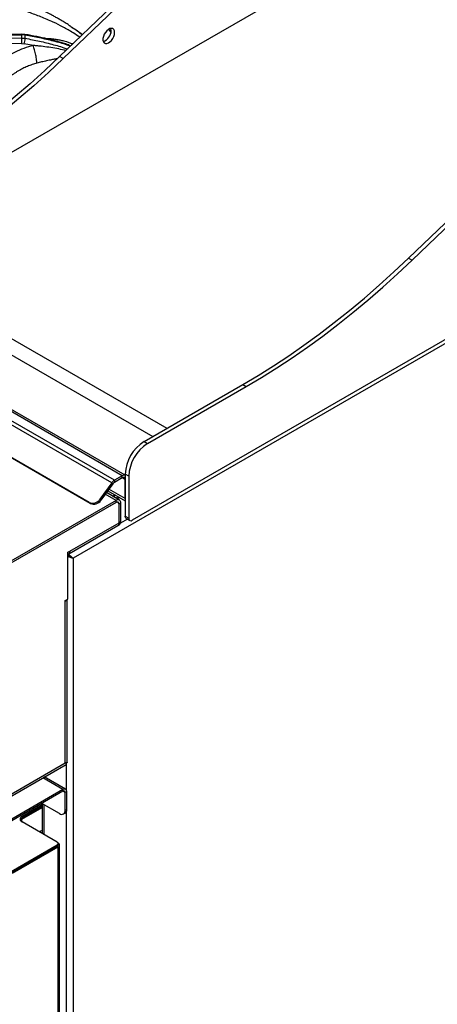
# Model space of a CAD drawing. Units: millimetres. Extents: x 5 to 415, y 5 to 292.
# Drawn here: x 346 to 371, y 191 to 251 of the extents above; entities that cross this region are included whole.
import ezdxf

# ---------------------------------------------------------------- set-up
doc = ezdxf.new("R2010")
doc.units = ezdxf.units.MM

msp = doc.modelspace()

# ---------------------------------------------------------------- linework, layer by layer
at = {"color": 7, "linetype": 'Continuous', "lineweight": 25}
for p, q in [((374.765, 259.306), (336.122, 236.998)), ((351.862, 251.383), (348.716, 248.367)), ((352.074, 251.261), (348.928, 248.245)), ((337.045, 249.544), (346.42, 249.672)), ((346.421, 249.718), (337.067, 249.59)), ((346.42, 249.672), (346.42, 249.488)), ((346.648, 249.655), (346.42, 249.672)), ((346.637, 249.702), (346.421, 249.718)), ((346.42, 249.488), (337.045, 249.35)), ((346.424, 249.151), (337.139, 249.014)), ((346.42, 249.488), (346.648, 249.469)), ((346.424, 249.151), (346.595, 249.137)), ((347.127, 249.034), (346.595, 249.137)), ((349.238, 249.079), (349.294, 249.06)), ((348.928, 248.245), (348.716, 248.367)), ((400.9, 247.827), (349.528, 218.171)), ((395.766, 245.1), (353.092, 220.465)), ((369.717, 236.243), (372.863, 239.26)), ((369.929, 236.121), (373.075, 239.137)), ((336.122, 236.998), (355.178, 225.997)), ((336.122, 236.018), (354.329, 225.507)), ((369.717, 236.243), (369.929, 236.121)), ((351.854, 222.713), (331.065, 234.714)), ((352.016, 222.866), (331.228, 234.867)), ((352.491, 223.139), (331.702, 235.141)), ((352.668, 223.173), (331.902, 235.16)), ((350.504, 221.535), (330.422, 233.128)), ((350.565, 221.47), (330.483, 233.063)), ((353.799, 225.201), (359.739, 228.63)), ((354.011, 225.079), (359.951, 228.508)), ((359.739, 228.63), (359.951, 228.508)), ((353.799, 225.201), (354.011, 225.079)), ((352.491, 223.139), (352.016, 222.866)), ((352.491, 223.017), (352.016, 222.743)), ((352.016, 222.866), (352.016, 222.743)), ((352.491, 223.017), (352.491, 223.139)), ((352.88, 223.119), (352.668, 223.242)), ((352.668, 223.242), (352.668, 220.71)), ((352.668, 221.772), (352.668, 222.915)), ((352.88, 223.119), (352.88, 220.588)), ((351.854, 222.713), (351.147, 221.733)), ((351.915, 222.648), (351.208, 221.667)), ((351.621, 222.241), (352.668, 221.636)), ((351.915, 222.648), (351.854, 222.713)), ((352.116, 221.658), (342.938, 216.359)), ((351.147, 221.733), (351.208, 221.667)), ((352.316, 221.677), (351.539, 222.126)), ((352.247, 221.88), (352.106, 221.799)), ((352.116, 221.535), (352.116, 221.658)), ((352.116, 221.535), (342.938, 216.237)), ((352.081, 221.515), (342.959, 216.249)), ((350.565, 221.47), (350.504, 221.535)), ((352.231, 221.53), (352.181, 221.558)), ((352.399, 221.494), (352.293, 221.433)), ((352.293, 220.331), (352.293, 221.433)), ((352.293, 220.306), (352.293, 221.392)), ((352.399, 220.392), (352.399, 221.494)), ((352.668, 220.71), (352.88, 220.588)), ((352.73, 220.573), (352.942, 220.45)), ((349.268, 218.435), (352.216, 220.137)), ((349.344, 218.604), (352.293, 220.306)), ((352.258, 220.175), (352.316, 220.209)), ((352.293, 220.331), (352.399, 220.392)), ((349.221, 218.533), (349.344, 218.604)), ((349.221, 215.715), (349.221, 218.533)), ((349.221, 218.347), (349.228, 218.351)), ((349.465, 218.208), (349.528, 218.171)), ((349.528, 218.171), (349.528, 159.062)), ((349.062, 215.624), (349.221, 215.715)), ((349.062, 215.583), (349.062, 215.624)), ((349.062, 205.866), (349.062, 215.583)), ((349.17, 205.875), (349.17, 215.686)), ((345.497, 203.683), (349.108, 205.767)), ((345.696, 203.923), (349.062, 205.866)), ((349.08, 204.269), (347.796, 205.01)), ((348.92, 204.253), (345.462, 202.257)), ((348.92, 204.155), (345.462, 202.159)), ((348.92, 204.155), (348.92, 204.253)), ((349.146, 204.123), (349.062, 204.074)), ((349.062, 203.012), (349.062, 204.074)), ((349.146, 203.061), (349.146, 204.123)), ((347.676, 203.33), (346.459, 202.628)), ((348.708, 202.808), (347.647, 203.42)), ((347.676, 203.404), (347.676, 201.599)), ((346.412, 202.521), (347.676, 203.251)), ((346.445, 202.467), (347.676, 203.177)), ((346.456, 202.553), (347.336, 203.061)), ((347.676, 203.257), (346.459, 202.555)), ((347.346, 203.061), (347.336, 203.061)), ((347.478, 203.142), (347.478, 203.142)), ((347.478, 203.142), (347.478, 203.137)), ((348.958, 202.783), (349.043, 202.832)), ((349.062, 203.012), (349.146, 203.061)), ((346.459, 202.628), (346.459, 202.555)), ((348.569, 201.084), (346.459, 202.302)), ((345.811, 199.329), (348.569, 200.921)), ((348.569, 200.847), (348.569, 200.921)), ((348.601, 201.059), (348.637, 201.038)), ((348.627, 200.929), (348.627, 201.002)), ((348.722, 168.213), (348.722, 200.92)), ((345.811, 199.255), (348.569, 200.847)), ((345.816, 199.246), (348.574, 200.838)), ((345.88, 199.21), (348.637, 200.802)), ((347.801, 200.392), (347.791, 200.398)), ((348.367, 200.719), (348.357, 200.725)), ((348.574, 200.838), (348.637, 200.802)), ((348.637, 168.094), (348.637, 200.802)), ((347.301, 200.104), (347.301, 200.115))]:
    msp.add_line(p, q, dxfattribs=at)
at = {"color": 8, "linetype": 'Continuous', "lineweight": 25}
for p, q in [((351.664, 250.011), (351.803, 249.81)), ((349.294, 249.06), (349.401, 249.024)), ((352.668, 222.915), (352.491, 223.017)), ((352.668, 221.772), (351.69, 222.336)), ((352.116, 221.658), (351.47, 222.031)), ((351.909, 221.912), (352.05, 221.993)), ((351.934, 221.898), (352.074, 221.979)), ((352.332, 221.831), (352.191, 221.75)), ((352.293, 221.433), (352.289, 221.435)), ((352.799, 220.533), (352.383, 220.293)), ((349.118, 205.861), (349.118, 204.233)), ((348.92, 204.253), (347.703, 204.956)), ((349.062, 204.074), (348.92, 204.155)), ((347.761, 203.355), (347.761, 201.55)), ((349.118, 202.917), (349.118, 158.904)), ((346.445, 202.467), (346.389, 202.5)), ((346.445, 202.31), (346.445, 202.467)), ((348.622, 201.029), (348.637, 201.038)), ((348.574, 200.85), (348.574, 200.838))]:
    msp.add_line(p, q, dxfattribs=at)
at = {"color": 8, "linetype": 'Continuous', "lineweight": 25, "flags": 128}
for points in [[(346.421, 249.717), (346.421, 249.718), (346.42, 249.711), (346.42, 249.696), (346.42, 249.672)], [(346.634, 249.701), (346.638, 249.701), (346.643, 249.694), (346.646, 249.679), (346.648, 249.655)]]:
    msp.add_lwpolyline(points, dxfattribs=at)
at = {"color": 7, "linetype": 'Continuous', "lineweight": 25, "flags": 128}
for points in [[(352.031, 249.816), (352.018, 249.919), (351.98, 249.999), (351.919, 250.05), (351.841, 250.068), (351.75, 250.053), (351.654, 250.005), (351.56, 249.928), (351.474, 249.828), (351.404, 249.711), (351.354, 249.587), (351.328, 249.465), (351.328, 249.354), (351.354, 249.262), (351.404, 249.196), (351.474, 249.161), (351.56, 249.159), (351.654, 249.191), (351.75, 249.254), (351.841, 249.343), (351.919, 249.453), (351.98, 249.574), (352.018, 249.698), (352.031, 249.816)], [(351.819, 249.939), (351.806, 250.041), (351.798, 250.065)], [(348.716, 248.367), (347.836, 247.54), (346.948, 246.737), (346.053, 245.961), (345.152, 245.211), (344.246, 244.488), (343.335, 243.793), (342.42, 243.126), (341.502, 242.489), (340.582, 241.88), (339.66, 241.302), (338.738, 240.754)], [(348.928, 248.245), (348.048, 247.417), (347.16, 246.615), (346.265, 245.838), (345.364, 245.088), (344.458, 244.366), (343.547, 243.671), (342.632, 243.004), (341.714, 242.366), (340.794, 241.758), (339.872, 241.179), (338.95, 240.631)], [(359.739, 228.63), (360.661, 229.178), (361.583, 229.756), (362.503, 230.365), (363.421, 231.003), (364.336, 231.669), (365.247, 232.364), (366.153, 233.087), (367.054, 233.837), (367.949, 234.614), (368.837, 235.416), (369.717, 236.243)], [(359.951, 228.508), (360.874, 229.056), (361.795, 229.634), (362.715, 230.242), (363.633, 230.88), (364.548, 231.547), (365.459, 232.242), (366.365, 232.965), (367.266, 233.715), (368.161, 234.491), (369.049, 235.293), (369.929, 236.121)], [(352.73, 220.573), (352.73, 220.573), (352.704, 220.595), (352.684, 220.626), (352.672, 220.665), (352.668, 220.71)]]:
    msp.add_lwpolyline(points, dxfattribs=at)
at = {"color": 7, "linetype": 'Continuous', "lineweight": 25}
for centre, radius, start, end in [((341.702, 249.562), 4.946, 358.92484, 1.075), ((351.131, 249.936), 0.689, 288.18307, 0.25363), ((367.521, 249.592), 21.102, 180.28224, 181.19884), ((344.903, 249.574), 1.748, 345.49273, 356.55294), ((355.107, 223.14), 2.441, 122.38682, 177.61313), ((355.319, 223.017), 2.441, 122.38682, 177.61313), ((352.298, 222.404), 0.541, 121.39262, 145.14944), ((352.612, 222.965), 0.212, 74.72894, 124.78605), ((352.56, 222.932), 0.109, 350.78655, 129.20281), ((352.193, 222.454), 0.338, 121.39125, 145.14899), ((350.711, 222.007), 0.515, 246.30299, 327.7999), ((350.772, 221.942), 0.515, 246.30159, 327.8005), ((352.227, 221.522), 0.175, 350.78687, 129.20215), ((352.164, 221.413), 0.131, 350.78548, 129.20309), ((352.185, 221.45), 0.109, 350.78655, 129.20277), ((353.009, 220.567), 0.131, 170.78568, 309.20483), ((352.126, 220.28), 0.169, 302.23344, 9.07672), ((352.209, 220.368), 0.192, 304.05755, 7.25351), ((349.183, 218.578), 0.164, 285.01623, 9.191), ((348.959, 215.781), 0.223, 297.30458, 332.8456), ((349.009, 204.145), 0.14, 350.78481, 129.20456), ((348.975, 204.088), 0.0873, 350.78652, 129.20088), ((348.846, 202.977), 0.218, 230.79748, 9.21268), ((348.897, 203.036), 0.251, 305.59926, 5.71267), ((346.521, 202.465), 0.175, 110.78264, 249.21681), ((346.553, 202.359), 0.217, 115.58655, 161.35642), ((346.475, 202.386), 0.0865, 110.32503, 206.75125), ((347.738, 201.387), 0.401, 98.94025, 128.37124), ((348.538, 201.002), 0.0873, 290.78306, 69.21694), ((348.527, 200.939), 0.101, 294.37499, 354.30548), ((348.542, 200.921), 0.0884, 290.75457, 16.1759), ((348.592, 200.92), 0.127, 290.78415, 69.21585)]:
    msp.add_arc(centre, radius, start, end, dxfattribs=at)
at = {"color": 8, "linetype": 'Continuous', "lineweight": 25}
for points, knots in [([(349.93, 249.531), (349.796, 249.623), (349.465, 249.85), (348.929, 250.157), (348.279, 250.479), (347.588, 250.768), (346.878, 251.028), (346.163, 251.274), (345.449, 251.532), (344.735, 251.84), (344.048, 252.219), (343.372, 252.689), (342.928, 253.075), (342.702, 253.272)], [0, 0, 0, 0, 0.048794, 0.120064, 0.191367, 0.283007, 0.373842, 0.463029, 0.569957, 0.676137, 0.781898, 0.889136, 1, 1, 1, 1]), ([(349.324, 250.226), (349.357, 250.205), (349.546, 250.088), (349.805, 249.916), (350.026, 249.743), (350.095, 249.689)], [0, 0, 0, 0, 0.130291, 0.729371, 1, 1, 1, 1]), ([(349.369, 248.993), (349.307, 249.016), (348.978, 249.137), (348.354, 249.304), (347.509, 249.504), (346.934, 249.605), (346.648, 249.655)], [0, 0, 0, 0, 0.0721856, 0.381629, 0.6914613, 1, 1, 1, 1]), ([(346.648, 249.469), (346.936, 249.415), (347.512, 249.306), (348.357, 249.089), (348.921, 248.931), (349.191, 248.826), (349.194, 248.825)], [0, 0, 0, 0, 0.332641, 0.665224, 0.996287, 1, 1, 1, 1]), ([(349.092, 248.728), (349.065, 248.735), (348.736, 248.824), (348.235, 248.907), (347.672, 248.982), (347.386, 249.011), (347.241, 249.025), (347.177, 249.03), (347.149, 249.033), (347.137, 249.034), (347.131, 249.034), (347.128, 249.034), (347.127, 249.034)], [0, 0, 0, 0, 0.043333, 0.523629, 0.762802, 0.895765, 0.954157, 0.979829, 0.991122, 0.99609, 0.998275, 1, 1, 1, 1]), ([(347.888, 249.455), (347.928, 249.456), (348.047, 249.46), (348.204, 249.45), (348.362, 249.435), (348.487, 249.418), (348.614, 249.397), (348.737, 249.372), (348.858, 249.344), (348.987, 249.311), (349.115, 249.273), (349.262, 249.225), (349.391, 249.179), (349.481, 249.142), (349.511, 249.13)], [0, 0, 0, 0, 0.072716, 0.214019, 0.284573, 0.360749, 0.442575, 0.516897, 0.586736, 0.666299, 0.755613, 0.825916, 0.942304, 1, 1, 1, 1]), ([(348.572, 248.234), (348.529, 248.228), (348.418, 248.211), (348.207, 248.172), (347.937, 248.116), (347.643, 248.046), (347.449, 247.996), (347.355, 247.971)], [0, 0, 0, 0, 0.105632, 0.277064, 0.520472, 0.766955, 1, 1, 1, 1])]:
    msp.add_open_spline(points, degree=3, knots=knots, dxfattribs=at)
at = {"color": 7, "linetype": 'Continuous', "lineweight": 25}
for points, knots in [([(350.076, 249.671), (349.987, 249.743), (349.799, 249.894), (349.515, 250.099), (349.242, 250.283), (349.004, 250.435), (348.796, 250.561), (348.597, 250.676), (348.398, 250.788), (348.102, 250.946), (347.696, 251.151), (347.246, 251.361), (346.838, 251.544), (346.476, 251.703), (346.125, 251.857), (345.815, 251.996), (345.599, 252.094), (345.456, 252.161), (345.348, 252.212), (345.209, 252.279), (345.027, 252.368), (344.777, 252.494), (344.45, 252.668), (344.034, 252.903), (343.565, 253.19), (343.233, 253.415), (343.064, 253.529)], [0, 0, 0, 0, 0.036796, 0.077898, 0.117032, 0.148878, 0.176007, 0.203258, 0.230786, 0.258615, 0.325526, 0.398887, 0.448153, 0.501003, 0.556145, 0.602736, 0.638231, 0.651807, 0.665951, 0.686269, 0.712873, 0.745807, 0.79597, 0.856281, 0.926969, 1, 1, 1, 1]), ([(349.296, 249.065), (349.283, 249.07), (349.161, 249.111), (348.898, 249.193), (348.473, 249.315), (347.95, 249.446), (347.328, 249.581), (346.878, 249.66), (346.637, 249.702)], [0, 0, 0, 0, 0.015262, 0.14259, 0.304909, 0.502422, 0.734221, 1, 1, 1, 1]), ([(347.127, 249.034), (346.94, 248.981), (346.565, 248.875), (346.039, 248.643), (345.547, 248.363), (345.101, 248.033), (344.7, 247.662), (344.482, 247.384), (344.373, 247.244)], [0, 0, 0, 0, 0.166456, 0.333226, 0.500017, 0.666458, 0.832981, 1, 1, 1, 1]), ([(347.355, 247.971), (347.351, 248.034), (347.346, 248.131), (347.317, 248.31), (347.287, 248.46), (347.251, 248.616), (347.199, 248.817), (347.155, 248.949), (347.127, 249.034)], [0, 0, 0, 0, 0.239834, 0.368602, 0.499999, 0.631397, 0.760165, 1, 1, 1, 1]), ([(347.355, 247.971), (347.259, 247.944), (347.066, 247.889), (346.781, 247.782), (346.546, 247.675), (346.355, 247.576), (346.206, 247.491), (346.056, 247.396), (345.904, 247.291), (345.752, 247.175), (345.593, 247.041), (345.436, 246.893), (345.285, 246.732), (345.097, 246.506), (344.896, 246.217), (344.775, 245.971), (344.72, 245.857)], [0, 0, 0, 0, 0.081059, 0.164164, 0.249311, 0.295029, 0.342914, 0.392969, 0.44519, 0.499579, 0.556303, 0.623967, 0.686627, 0.749277, 0.884751, 1, 1, 1, 1]), ([(349.465, 218.208), (349.442, 218.22), (349.404, 218.241), (349.345, 218.277), (349.299, 218.3), (349.261, 218.319), (349.231, 218.333), (349.217, 218.342), (349.215, 218.344)], [0, 0, 0, 0, 0.362684, 0.589995, 0.708913, 0.837101, 0.976503, 1, 1, 1, 1]), ([(349.221, 218.427), (349.233, 218.419), (349.269, 218.398), (349.332, 218.348), (349.411, 218.283), (349.481, 218.222), (349.514, 218.187), (349.528, 218.171)], [0, 0, 0, 0, 0.105193, 0.305694, 0.509174, 0.78711, 1, 1, 1, 1]), ([(349.528, 218.171), (349.495, 218.179), (349.439, 218.192), (349.352, 218.225), (349.288, 218.248), (349.247, 218.263), (349.225, 218.273), (349.221, 218.275)], [0, 0, 0, 0, 0.4031856, 0.6617913, 0.8033512, 0.9609354, 1, 1, 1, 1]), ([(349.228, 218.351), (349.23, 218.35), (349.249, 218.34), (349.287, 218.314), (349.348, 218.276), (349.412, 218.239), (349.448, 218.218), (349.465, 218.208)], [0, 0, 0, 0, 0.026664, 0.210532, 0.401933, 0.712462, 1, 1, 1, 1]), ([(349.168, 205.875), (349.168, 205.873), (349.17, 205.862), (349.145, 205.855), (349.092, 205.862), (349.062, 205.866)], [0, 0, 0, 0, 0.100642, 0.468874, 1, 1, 1, 1]), ([(349.062, 205.866), (349.08, 205.842), (349.113, 205.798), (349.123, 205.77), (349.108, 205.769), (349.107, 205.769)], [0, 0, 0, 0, 0.525341, 0.964668, 1, 1, 1, 1])]:
    msp.add_open_spline(points, degree=3, knots=knots, dxfattribs=at)

doc.saveas('drawing.dxf')
